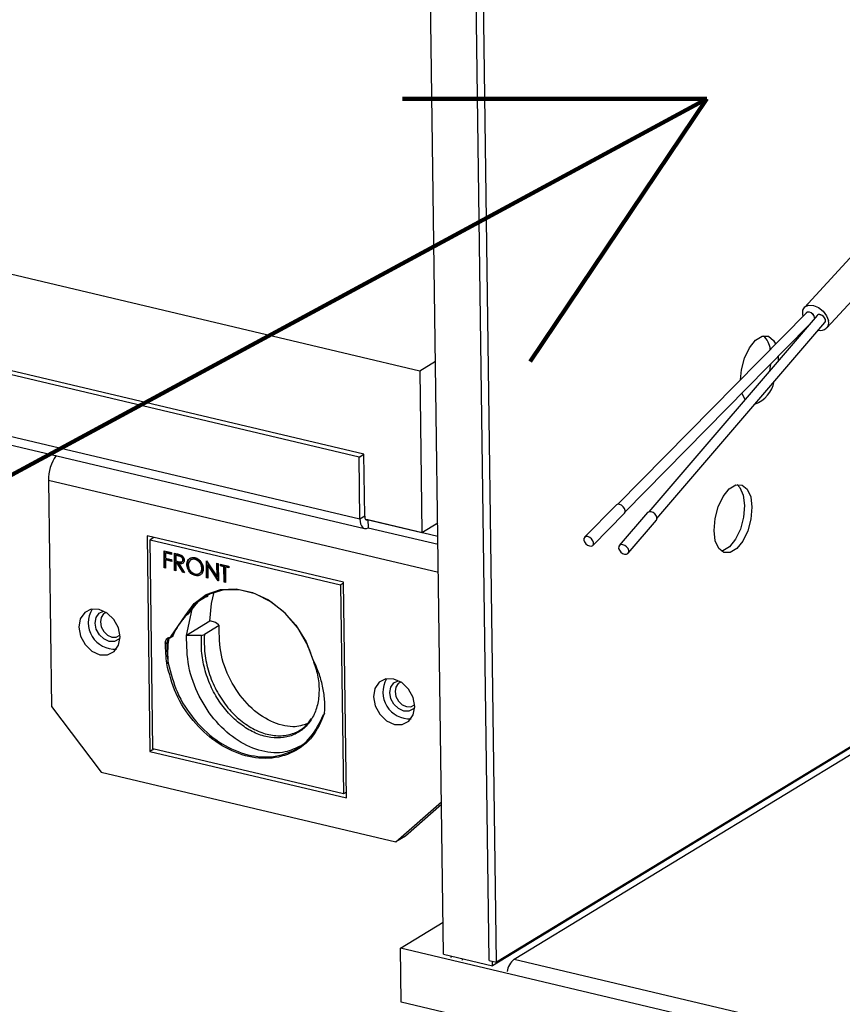
# Paper-space layout 'Sheet2' of a CAD drawing. Units: millimetres. Extents: x 15 to 415, y 5 to 292.
# Drawn here: x 101 to 115, y 133 to 150 of the extents above; entities that cross this region are included whole.
import ezdxf

# ---------------------------------------------------------------- set-up
doc = ezdxf.new("R2010")
doc.units = ezdxf.units.MM

psp = doc.layouts.new('Sheet2')

# ---------------------------------------------------------------- linework, layer by layer
at = {"color": 7, "linetype": 'Continuous', "lineweight": 25}
for p, q in [((108.729, 134.009), (108.349, 162.263)), ((108.855, 133.979), (108.477, 162.061)), ((107.947, 134.116), (107.58, 161.42)), ((122.373, 154.167), (114.126, 145.195)), ((114.509, 144.843), (123.096, 154.186)), ((83.329, 149.834), (107.54, 144.109)), ((106.502, 142.63), (83.426, 148.087)), ((106.583, 142.68), (83.507, 148.137)), ((106.516, 141.569), (83.44, 147.026)), ((83.518, 146.865), (106.594, 141.408)), ((114.159, 145.103), (110.93, 141.822)), ((114.343, 145.058), (111.465, 141.694)), ((111.602, 141.577), (114.478, 144.938)), ((111.058, 141.695), (114.184, 144.872)), ((107.54, 144.109), (107.811, 144.274)), ((107.54, 144.109), (107.577, 141.341)), ((113.109, 143.615), (113.057, 143.726)), ((106.502, 142.63), (106.583, 142.68)), ((106.516, 141.569), (106.502, 142.63)), ((106.598, 141.618), (106.583, 142.68)), ((101.184, 142.232), (101.236, 138.356)), ((107.859, 140.653), (101.184, 142.232)), ((110.903, 141.809), (110.362, 141.258)), ((111.439, 141.679), (110.956, 141.114)), ((106.598, 141.618), (106.516, 141.569)), ((106.609, 141.569), (107.577, 141.341)), ((106.609, 141.569), (106.653, 141.559)), ((106.653, 141.559), (107.851, 141.276)), ((106.653, 141.559), (106.655, 141.421)), ((107.577, 141.341), (107.848, 141.506)), ((110.504, 141.118), (111.046, 141.669)), ((111.108, 140.984), (111.591, 141.549)), ((106.655, 141.421), (107.853, 141.137)), ((106.235, 140.486), (102.873, 141.281)), ((102.873, 141.281), (102.922, 137.589)), ((102.989, 141.253), (102.924, 141.213)), ((102.924, 141.213), (106.186, 140.442)), ((102.972, 137.633), (102.924, 141.213)), ((103.162, 141.026), (103.292, 140.995)), ((103.166, 140.733), (103.162, 141.026)), ((103.176, 140.74), (103.173, 141.023)), ((103.197, 140.997), (103.186, 140.99)), ((103.292, 140.974), (103.197, 140.997)), ((103.292, 140.995), (103.292, 140.965)), ((103.186, 140.99), (103.187, 140.9)), ((103.292, 140.965), (103.186, 140.99)), ((103.187, 140.9), (103.293, 140.875)), ((103.198, 140.877), (103.188, 140.87)), ((103.188, 140.87), (103.19, 140.727)), ((103.294, 140.845), (103.188, 140.87)), ((103.294, 140.854), (103.198, 140.877)), ((103.293, 140.875), (103.294, 140.845)), ((103.34, 140.984), (103.393, 140.971)), ((103.344, 140.691), (103.34, 140.984)), ((103.354, 140.698), (103.351, 140.981)), ((103.375, 140.955), (103.364, 140.948)), ((103.364, 140.948), (103.365, 140.851)), ((103.414, 140.936), (103.364, 140.948)), ((103.365, 140.851), (103.414, 140.839)), ((103.376, 140.827), (103.366, 140.821)), ((103.425, 140.943), (103.375, 140.955)), ((103.396, 140.823), (103.376, 140.827)), ((103.425, 140.943), (103.414, 140.936)), ((103.467, 140.838), (103.481, 140.846)), ((103.495, 140.878), (103.484, 140.872)), ((103.632, 140.876), (103.618, 140.867)), ((103.703, 140.885), (103.692, 140.878)), ((103.887, 140.855), (103.892, 140.853)), ((103.891, 140.561), (103.887, 140.855)), ((103.892, 140.853), (104.072, 140.581)), ((103.902, 140.568), (103.898, 140.844)), ((103.176, 140.74), (103.166, 140.733)), ((103.19, 140.727), (103.166, 140.733)), ((103.189, 140.737), (103.176, 140.74)), ((103.354, 140.698), (103.344, 140.691)), ((103.367, 140.685), (103.344, 140.691)), ((103.367, 140.694), (103.354, 140.698)), ((103.366, 140.821), (103.367, 140.685)), ((103.385, 140.816), (103.366, 140.821)), ((103.396, 140.823), (103.385, 140.816)), ((103.485, 140.658), (103.385, 140.816)), ((103.496, 140.664), (103.396, 140.823)), ((103.426, 140.816), (103.415, 140.809)), ((103.415, 140.809), (103.515, 140.651)), ((103.496, 140.664), (103.485, 140.658)), ((103.508, 140.661), (103.496, 140.664)), ((103.565, 140.793), (103.554, 140.786)), ((103.821, 140.733), (103.81, 140.727)), ((103.923, 140.793), (103.912, 140.786)), ((104.091, 140.514), (103.912, 140.786)), ((103.912, 140.786), (103.915, 140.556)), ((104.096, 140.529), (103.923, 140.793)), ((104.068, 140.812), (104.092, 140.806)), ((104.072, 140.581), (104.068, 140.812)), ((104.082, 140.588), (104.079, 140.809)), ((104.092, 140.806), (104.096, 140.513)), ((104.13, 140.797), (104.27, 140.764)), ((104.13, 140.767), (104.13, 140.797)), ((104.141, 140.774), (104.13, 140.767)), ((104.189, 140.753), (104.13, 140.767)), ((104.141, 140.774), (104.141, 140.794)), ((104.199, 140.76), (104.141, 140.774)), ((104.199, 140.76), (104.189, 140.753)), ((104.192, 140.49), (104.189, 140.753)), ((104.203, 140.497), (104.199, 140.76)), ((104.223, 140.754), (104.213, 140.748)), ((104.213, 140.748), (104.216, 140.485)), ((104.271, 140.734), (104.213, 140.748)), ((104.271, 140.743), (104.223, 140.754)), ((104.27, 140.764), (104.271, 140.734)), ((103.515, 140.651), (103.485, 140.658)), ((103.707, 140.607), (103.696, 140.6)), ((103.768, 140.639), (103.782, 140.647)), ((103.902, 140.568), (103.891, 140.561)), ((103.915, 140.556), (103.891, 140.561)), ((103.915, 140.565), (103.902, 140.568)), ((104.082, 140.588), (104.072, 140.581)), ((104.096, 140.518), (104.091, 140.514)), ((104.096, 140.513), (104.091, 140.514)), ((104.203, 140.497), (104.192, 140.49)), ((104.216, 140.485), (104.192, 140.49)), ((104.216, 140.494), (104.203, 140.497)), ((106.235, 140.472), (106.186, 140.442)), ((106.186, 140.442), (106.234, 136.861)), ((106.285, 136.794), (106.235, 140.486)), ((103.547, 139.575), (103.644, 140.024)), ((103.287, 139.564), (103.522, 139.911)), ((103.947, 139.818), (103.547, 139.575)), ((103.569, 139.943), (103.569, 139.943)), ((103.941, 139.829), (104.045, 139.805)), ((104.106, 139.745), (103.853, 139.59)), ((104.045, 139.805), (104.092, 139.769)), ((104.106, 139.745), (104.092, 139.769)), ((103.242, 139.539), (103.257, 139.543)), ((103.242, 139.539), (103.265, 139.535)), ((103.257, 139.543), (103.28, 139.539)), ((103.28, 139.539), (103.265, 139.535)), ((103.287, 139.564), (103.315, 139.571)), ((103.804, 139.573), (103.547, 139.575)), ((103.804, 139.573), (103.853, 139.59)), ((103.184, 139.443), (103.212, 139.444)), ((103.214, 139.449), (103.212, 139.444)), ((105.712, 139.161), (105.713, 139.155)), ((103.208, 139.094), (103.236, 139.1)), ((116.264, 138.492), (108.855, 133.979)), ((101.236, 138.356), (102.089, 137.234)), ((116.188, 138.425), (108.788, 133.917)), ((109.157, 134.031), (116.356, 138.415)), ((102.988, 137.629), (102.922, 137.589)), ((106.234, 136.861), (102.972, 137.633)), ((102.922, 137.589), (106.285, 136.794)), ((102.089, 137.234), (107.133, 136.041)), ((106.284, 136.892), (106.234, 136.861)), ((107.133, 136.041), (107.912, 136.723)), ((107.913, 136.68), (107.295, 136.14)), ((107.295, 136.14), (107.133, 136.041)), ((107.208, 134.218), (107.94, 134.664)), ((126.532, 129.649), (107.208, 134.218)), ((107.221, 133.295), (107.208, 134.218)), ((107.947, 134.116), (108.788, 133.917)), ((108.074, 134.057), (108.088, 134.083)), ((108.264, 134.012), (108.278, 134.038)), ((108.729, 134.009), (108.855, 133.979)), ((108.788, 133.917), (108.787, 133.995)), ((109.157, 134.031), (126.529, 129.923)), ((126.541, 128.727), (107.221, 133.295))]:
    psp.add_line(p, q, dxfattribs=at)
at = {"color": 3, "linetype": 'Continuous', "lineweight": 140}
for p, q in [((88.545, 135.825), (112.455, 148.767)), ((112.455, 148.767), (107.247, 148.767)), ((109.433, 144.268), (112.455, 148.767))]:
    psp.add_line(p, q, dxfattribs=at)
at = {"color": 3, "linetype": 'Continuous', "lineweight": 200}
psp.add_line((107.247, 148.767), (112.455, 148.767), dxfattribs=at)
at = {"color": 7, "linetype": 'Continuous', "lineweight": 25, "flags": 128}
for points in [[(114.103, 145.046), (114.098, 145.07), (114.099, 145.147), (114.134, 145.203), (114.197, 145.232), (114.279, 145.229), (114.366, 145.193), (114.445, 145.131), (114.506, 145.052), (114.537, 144.968), (114.537, 144.968)], [(114.302, 145.009), (114.3, 145.023), (114.29, 145.052), (114.269, 145.08), (114.241, 145.101), (114.211, 145.113), (114.183, 145.115), (114.161, 145.105), (114.158, 145.102)], [(114.477, 144.937), (114.486, 144.954), (114.486, 144.98), (114.476, 145.009), (114.455, 145.037), (114.427, 145.058), (114.397, 145.07), (114.369, 145.071), (114.347, 145.061), (114.342, 145.057)], [(113.029, 143.955), (113.046, 144.125), (113.101, 144.326), (113.185, 144.502), (113.29, 144.633), (113.403, 144.701), (113.51, 144.7), (113.598, 144.629), (113.633, 144.568)], [(113.547, 144.224), (113.536, 144.148), (113.527, 144.104)], [(113.678, 144.357), (113.679, 144.32), (113.679, 144.281)], [(113.211, 141.57), (113.157, 141.369), (113.072, 141.193), (112.967, 141.063), (112.854, 140.994), (112.747, 140.995), (112.659, 141.066), (112.6, 141.198), (112.578, 141.376), (112.595, 141.577), (112.649, 141.778), (112.734, 141.954), (112.839, 142.085), (112.952, 142.153), (113.059, 142.152), (113.147, 142.081), (113.206, 141.949), (113.228, 141.771), (113.211, 141.57)], [(112.975, 142.159), (113.021, 142.111), (113.08, 141.979), (113.102, 141.801), (113.085, 141.6), (113.031, 141.399), (112.946, 141.223), (112.841, 141.092), (112.728, 141.024), (112.705, 141.018)], [(111.046, 141.669), (111.057, 141.688), (111.057, 141.717), (111.045, 141.75), (111.023, 141.781), (110.993, 141.805), (110.96, 141.819), (110.929, 141.822), (110.906, 141.811), (110.903, 141.809)], [(111.591, 141.549), (111.6, 141.567), (111.601, 141.596), (111.589, 141.628), (111.565, 141.658), (111.534, 141.681), (111.5, 141.694), (111.468, 141.695), (111.443, 141.683), (111.439, 141.679)], [(106.516, 141.569), (106.52, 141.526), (106.528, 141.487), (106.541, 141.455), (106.558, 141.43), (106.579, 141.414), (106.603, 141.407), (106.628, 141.409), (106.655, 141.421)], [(106.598, 141.618), (106.599, 141.601), (106.602, 141.586), (106.608, 141.573), (106.614, 141.563), (106.623, 141.556), (106.632, 141.554), (106.642, 141.554), (106.653, 141.559)], [(110.35, 141.21), (110.362, 141.177), (110.385, 141.146), (110.415, 141.122), (110.448, 141.108), (110.478, 141.105), (110.502, 141.116), (110.515, 141.137), (110.516, 141.167), (110.503, 141.199), (110.481, 141.23), (110.451, 141.254), (110.418, 141.269), (110.387, 141.271), (110.364, 141.26), (110.351, 141.239), (110.35, 141.21)], [(110.945, 141.067), (110.958, 141.035), (110.981, 141.005), (111.013, 140.982), (111.047, 140.969), (111.079, 140.968), (111.103, 140.98), (111.117, 141.002), (111.118, 141.032), (111.106, 141.064), (111.082, 141.094), (111.051, 141.117), (111.017, 141.13), (110.985, 141.131), (110.96, 141.119), (110.946, 141.097), (110.945, 141.067)], [(103.522, 139.911), (103.679, 140.123), (103.885, 140.276), (104.129, 140.361), (104.398, 140.374), (104.676, 140.314), (104.95, 140.185), (105.202, 139.994), (105.421, 139.75), (105.595, 139.467), (105.712, 139.161)], [(105.609, 139.43), (105.446, 139.712), (105.236, 139.957), (104.991, 140.153), (104.725, 140.289), (104.451, 140.358), (104.185, 140.355), (103.941, 140.282), (103.732, 140.142), (103.569, 139.943)], [(103.947, 139.818), (103.973, 140.123), (104.023, 140.316)], [(102.062, 139.246), (102.197, 139.244), (102.31, 139.301), (102.385, 139.408), (102.41, 139.55), (102.381, 139.705), (102.303, 139.849), (102.187, 139.96), (102.052, 140.021), (101.917, 140.024), (101.804, 139.967), (101.729, 139.859), (101.704, 139.717), (101.733, 139.562), (101.811, 139.419), (101.927, 139.308), (102.062, 139.246)], [(102.41, 139.533), (102.388, 139.511), (102.313, 139.473), (102.223, 139.474), (102.132, 139.515), (102.055, 139.589), (102.003, 139.685), (101.984, 139.788), (102.001, 139.883), (102.05, 139.955), (102.126, 139.993), (102.13, 139.993)], [(102.172, 139.97), (102.127, 139.944), (102.087, 139.885), (102.073, 139.807), (102.089, 139.722), (102.132, 139.643), (102.195, 139.583), (102.269, 139.549), (102.343, 139.548), (102.405, 139.579), (102.408, 139.582)], [(107.096, 138.829), (106.961, 138.831), (106.847, 138.774), (106.773, 138.666), (106.748, 138.524), (106.777, 138.37), (106.855, 138.226), (106.97, 138.115), (107.106, 138.053), (107.241, 138.051), (107.354, 138.108), (107.429, 138.215), (107.454, 138.357), (107.425, 138.512), (107.347, 138.656), (107.231, 138.767), (107.096, 138.829)], [(107.454, 138.34), (107.432, 138.318), (107.356, 138.28), (107.267, 138.281), (107.176, 138.322), (107.099, 138.397), (107.047, 138.492), (107.028, 138.596), (107.044, 138.69), (107.094, 138.762), (107.17, 138.8), (107.173, 138.801)], [(107.216, 138.777), (107.171, 138.751), (107.13, 138.692), (107.117, 138.614), (107.133, 138.529), (107.175, 138.451), (107.239, 138.39), (107.313, 138.356), (107.387, 138.355), (107.449, 138.386), (107.452, 138.389)]]:
    psp.add_lwpolyline(points, dxfattribs=at)
at = {"color": 7, "linetype": 'Continuous', "lineweight": 25}
for centre, radius, start, end in [((114.408, 144.934), 0.134, 251.7347, 14.7333), ((113.171, 144.435), 0.373, 6.292, 46.9056), ((113.081, 144.041), 0.542, 291.2913, 347.5997), ((101.881, 142.25), 0.697, 144.3142, 181.463), ((102.321, 139.795), 0.455, 149.4097, 273.2817), ((104.941, 139.391), 1.758, 178.3073, 189.7077), ((104.948, 139.393), 1.737, 178.3073, 189.7077), ((107.365, 138.602), 0.455, 149.7865, 273.2514), ((109.368, 133.769), 0.336, 128.7843, 171.7608)]:
    psp.add_arc(centre, radius, start, end, dxfattribs=at)
for centre, start_param, end_param in [((114.224, 145.041), 0.714359, 3.118881), ((114.41, 144.998), 0.022712, 3.164305), ((114.224, 145.041), 0.511927, 0.714359)]:
    psp.add_ellipse(centre, major_axis=(0.0663, -0.0609), ratio=0.652548, start_param=start_param, end_param=end_param, dxfattribs=at)
for points, knots in [([(103.393, 140.971), (103.404, 140.969), (103.425, 140.964), (103.445, 140.956), (103.454, 140.953)], [0, 0, 0, 0, 0.56024, 1, 1, 1, 1]), ([(103.484, 140.872), (103.484, 140.876), (103.483, 140.885), (103.478, 140.898), (103.47, 140.909), (103.45, 140.928), (103.43, 140.933), (103.414, 140.936)], [0, 0, 0, 0, 0.125309, 0.250633, 0.375962, 0.501337, 1, 1, 1, 1]), ([(103.414, 140.839), (103.431, 140.835), (103.451, 140.83), (103.471, 140.84), (103.482, 140.85), (103.483, 140.863), (103.484, 140.872)], [0, 0, 0, 0, 0.499878, 0.625551, 0.751198, 1, 1, 1, 1]), ([(103.508, 140.866), (103.508, 140.857), (103.507, 140.839), (103.494, 140.817), (103.464, 140.8), (103.435, 140.805), (103.415, 140.809)], [0, 0, 0, 0, 0.187115, 0.373967, 0.560898, 1, 1, 1, 1]), ([(103.495, 140.878), (103.495, 140.883), (103.494, 140.891), (103.489, 140.904), (103.481, 140.916), (103.461, 140.935), (103.441, 140.939), (103.425, 140.943)], [0, 0, 0, 0, 0.125309, 0.250633, 0.375962, 0.501337, 1, 1, 1, 1]), ([(103.454, 140.953), (103.462, 140.948), (103.479, 140.938), (103.497, 140.914), (103.507, 140.889), (103.508, 140.874), (103.508, 140.866)], [0, 0, 0, 0, 0.279853, 0.559492, 0.7796, 1, 1, 1, 1]), ([(103.479, 140.845), (103.48, 140.846), (103.484, 140.848), (103.492, 140.857), (103.494, 140.87), (103.495, 140.878)], [0, 0, 0, 0, 0.078553, 0.387746, 1, 1, 1, 1]), ([(103.554, 140.786), (103.556, 140.808), (103.56, 140.852), (103.596, 140.895), (103.642, 140.915), (103.674, 140.911), (103.69, 140.909)], [0, 0, 0, 0, 0.279739, 0.55933, 0.779683, 1, 1, 1, 1]), ([(103.565, 140.793), (103.567, 140.814), (103.571, 140.858), (103.604, 140.9), (103.633, 140.91), (103.644, 140.913)], [0, 0, 0, 0, 0.3850473, 0.7698911, 1, 1, 1, 1]), ([(103.692, 140.878), (103.675, 140.88), (103.641, 140.883), (103.603, 140.859), (103.581, 140.823), (103.579, 140.795), (103.578, 140.78)], [0, 0, 0, 0, 0.279635, 0.559347, 0.77963, 1, 1, 1, 1]), ([(103.703, 140.885), (103.685, 140.887), (103.659, 140.891), (103.639, 140.877), (103.632, 140.872)], [0, 0, 0, 0, 0.650511, 1, 1, 1, 1]), ([(103.69, 140.909), (103.711, 140.901), (103.753, 140.886), (103.8, 140.834), (103.829, 140.776), (103.833, 140.739), (103.834, 140.721)], [0, 0, 0, 0, 0.279729, 0.559332, 0.779581, 1, 1, 1, 1]), ([(103.81, 140.727), (103.808, 140.746), (103.803, 140.784), (103.77, 140.832), (103.732, 140.865), (103.705, 140.874), (103.692, 140.878)], [0, 0, 0, 0, 0.279464, 0.558854, 0.779475, 1, 1, 1, 1]), ([(103.821, 140.733), (103.819, 140.752), (103.814, 140.791), (103.781, 140.839), (103.742, 140.871), (103.716, 140.88), (103.703, 140.885)], [0, 0, 0, 0, 0.279464, 0.558854, 0.779475, 1, 1, 1, 1]), ([(103.494, 140.82), (103.49, 140.817), (103.472, 140.805), (103.446, 140.811), (103.426, 140.816)], [0, 0, 0, 0, 0.180223, 1, 1, 1, 1]), ([(103.696, 140.6), (103.676, 140.607), (103.634, 140.622), (103.588, 140.675), (103.559, 140.732), (103.555, 140.768), (103.554, 140.786)], [0, 0, 0, 0, 0.2796699, 0.5593725, 0.7796337, 1, 1, 1, 1]), ([(103.707, 140.607), (103.687, 140.614), (103.645, 140.629), (103.599, 140.681), (103.57, 140.738), (103.566, 140.774), (103.565, 140.793)], [0, 0, 0, 0, 0.27967, 0.559373, 0.779634, 1, 1, 1, 1]), ([(103.578, 140.78), (103.58, 140.762), (103.585, 140.724), (103.617, 140.676), (103.655, 140.643), (103.682, 140.635), (103.695, 140.63)], [0, 0, 0, 0, 0.279406, 0.559071, 0.779459, 1, 1, 1, 1]), ([(103.695, 140.63), (103.712, 140.628), (103.746, 140.625), (103.785, 140.647), (103.807, 140.684), (103.809, 140.712), (103.81, 140.727)], [0, 0, 0, 0, 0.2798163, 0.5593513, 0.7796339, 1, 1, 1, 1]), ([(103.834, 140.721), (103.832, 140.699), (103.828, 140.655), (103.791, 140.613), (103.745, 140.593), (103.713, 140.598), (103.696, 140.6)], [0, 0, 0, 0, 0.279626, 0.559346, 0.779582, 1, 1, 1, 1]), ([(103.779, 140.649), (103.784, 140.652), (103.802, 140.66), (103.818, 140.691), (103.82, 140.719), (103.821, 140.733)], [0, 0, 0, 0, 0.2114244, 0.6056375, 1, 1, 1, 1]), ([(103.765, 140.608), (103.762, 140.606), (103.745, 140.599), (103.724, 140.603), (103.707, 140.607)], [0, 0, 0, 0, 0.1927968, 1, 1, 1, 1]), ([(103.569, 139.943), (103.637, 140.038), (103.732, 140.17), (103.876, 140.233), (103.916, 140.251)], [0, 0, 0, 0, 0.721163, 1, 1, 1, 1]), ([(103.473, 139.837), (103.442, 139.797), (103.38, 139.716), (103.337, 139.62), (103.315, 139.571)], [0, 0, 0, 0, 0.498611, 1, 1, 1, 1]), ([(103.569, 139.943), (103.552, 139.926), (103.518, 139.893), (103.488, 139.856), (103.473, 139.837)], [0, 0, 0, 0, 0.500003, 1, 1, 1, 1]), ([(103.522, 139.911), (103.527, 139.915), (103.534, 139.92), (103.542, 139.925), (103.544, 139.926), (103.553, 139.932), (103.561, 139.937), (103.569, 139.943)], [0, 0, 0, 0, 0.3566491, 0.4548919, 0.484084, 0.500009, 1, 1, 1, 1]), ([(105.62, 138.069), (105.541, 138.039), (105.461, 138.009), (105.25, 138.015), (104.988, 138.079), (104.614, 138.343), (104.312, 138.744), (104.114, 139.236), (104.109, 139.575), (104.106, 139.745)], [0, 0, 0, 0, 0.126015, 0.128526, 0.300872, 0.47567, 0.650454, 0.825228, 1, 1, 1, 1]), ([(103.184, 139.443), (103.185, 139.454), (103.187, 139.476), (103.199, 139.504), (103.216, 139.528), (103.234, 139.535), (103.242, 139.539)], [0, 0, 0, 0, 0.2509143, 0.5007677, 0.7509172, 1, 1, 1, 1]), ([(103.265, 139.535), (103.258, 139.531), (103.243, 139.523), (103.227, 139.501), (103.216, 139.475), (103.213, 139.455), (103.212, 139.444)], [0, 0, 0, 0, 0.240626, 0.489982, 0.74352, 1, 1, 1, 1]), ([(103.214, 139.449), (103.215, 139.453), (103.217, 139.462), (103.22, 139.472), (103.223, 139.48), (103.225, 139.486), (103.227, 139.492), (103.23, 139.499), (103.232, 139.505), (103.234, 139.511), (103.236, 139.515), (103.238, 139.519), (103.24, 139.524), (103.241, 139.526), (103.242, 139.527)], [0, 0, 0, 0, 0.151708, 0.303645, 0.380031, 0.45646, 0.533038, 0.609677, 0.721118, 0.776974, 0.832878, 0.889397, 0.945991, 1, 1, 1, 1]), ([(103.237, 139.515), (103.235, 139.508), (103.229, 139.491), (103.221, 139.469), (103.216, 139.455), (103.214, 139.45), (103.214, 139.449)], [0, 0, 0, 0, 0.336855, 0.757613, 0.977725, 1, 1, 1, 1]), ([(103.236, 139.1), (103.231, 139.195), (103.223, 139.34), (103.243, 139.478), (103.25, 139.525)], [0, 0, 0, 0, 0.658081, 1, 1, 1, 1]), ([(103.257, 139.543), (103.263, 139.545), (103.272, 139.548), (103.282, 139.555), (103.285, 139.561), (103.287, 139.564)], [0, 0, 0, 0, 0.498282, 0.748878, 1, 1, 1, 1]), ([(103.315, 139.571), (103.313, 139.567), (103.31, 139.559), (103.298, 139.547), (103.287, 139.542), (103.28, 139.539)], [0, 0, 0, 0, 0.265979, 0.519402, 1, 1, 1, 1]), ([(105.51, 137.687), (105.421, 137.645), (105.221, 137.548), (104.84, 137.571), (104.425, 137.75), (104.044, 138.08), (103.748, 138.525), (103.557, 139.045), (103.551, 139.398), (103.547, 139.575)], [0, 0, 0, 0, 0.116914, 0.264368, 0.411442, 0.558387, 0.705622, 0.85301, 1, 1, 1, 1]), ([(105.713, 139.155), (105.742, 139.069), (105.801, 138.892), (105.825, 138.629), (105.796, 138.382), (105.715, 138.168), (105.585, 137.997), (105.416, 137.878), (105.213, 137.817), (104.991, 137.818), (104.758, 137.881), (104.529, 138.005), (104.314, 138.184), (104.124, 138.41), (103.97, 138.675), (103.861, 138.966), (103.798, 139.271), (103.802, 139.472), (103.804, 139.573)], [0, 0, 0, 0, 0.059313, 0.121868, 0.18473, 0.247409, 0.31005, 0.372925, 0.435482, 0.498264, 0.561069, 0.623635, 0.686443, 0.749219, 0.811768, 0.874674, 0.937252, 1, 1, 1, 1]), ([(103.853, 139.59), (103.851, 139.483), (103.848, 139.267), (103.922, 138.941), (104.049, 138.634), (104.226, 138.361), (104.44, 138.137), (104.679, 137.971), (104.928, 137.873), (105.171, 137.846), (105.394, 137.893), (105.573, 137.994), (105.653, 138.104), (105.687, 138.151)], [0, 0, 0, 0, 0.092834, 0.185484, 0.278484, 0.371384, 0.463996, 0.556965, 0.649917, 0.742524, 0.835445, 0.928435, 1, 1, 1, 1]), ([(105.713, 139.155), (105.701, 139.197), (105.68, 139.264), (105.643, 139.356), (105.62, 139.405), (105.609, 139.43)], [0, 0, 0, 0, 0.445217, 0.722139, 1, 1, 1, 1]), ([(105.911, 138.244), (105.912, 138.271), (105.918, 138.375), (105.908, 138.56), (105.861, 138.793), (105.794, 138.994), (105.736, 139.112), (105.712, 139.161)], [0, 0, 0, 0, 0.089153, 0.348517, 0.600155, 0.83507, 1, 1, 1, 1]), ([(105.911, 138.244), (105.85, 138.103), (105.73, 137.822), (105.386, 137.555), (104.964, 137.443), (104.498, 137.505), (104.041, 137.733), (103.645, 138.103), (103.34, 138.574), (103.252, 138.921), (103.208, 139.094)], [0, 0, 0, 0, 0.125008, 0.250013, 0.375017, 0.500018, 0.625017, 0.750014, 0.875008, 1, 1, 1, 1]), ([(103.236, 139.1), (103.278, 138.932), (103.363, 138.594), (103.658, 138.134), (104.04, 137.769), (104.483, 137.54), (104.938, 137.468), (105.353, 137.564), (105.698, 137.811), (105.825, 138.077), (105.889, 138.21)], [0, 0, 0, 0, 0.124977, 0.249962, 0.374954, 0.499953, 0.624957, 0.749967, 0.874981, 1, 1, 1, 1]), ([(105.889, 138.21), (105.893, 138.216), (105.9, 138.227), (105.907, 138.238), (105.911, 138.244)], [0, 0, 0, 0, 0.5140697, 1, 1, 1, 1])]:
    psp.add_open_spline(points, degree=3, knots=knots, dxfattribs=at)

doc.saveas('drawing.dxf')
